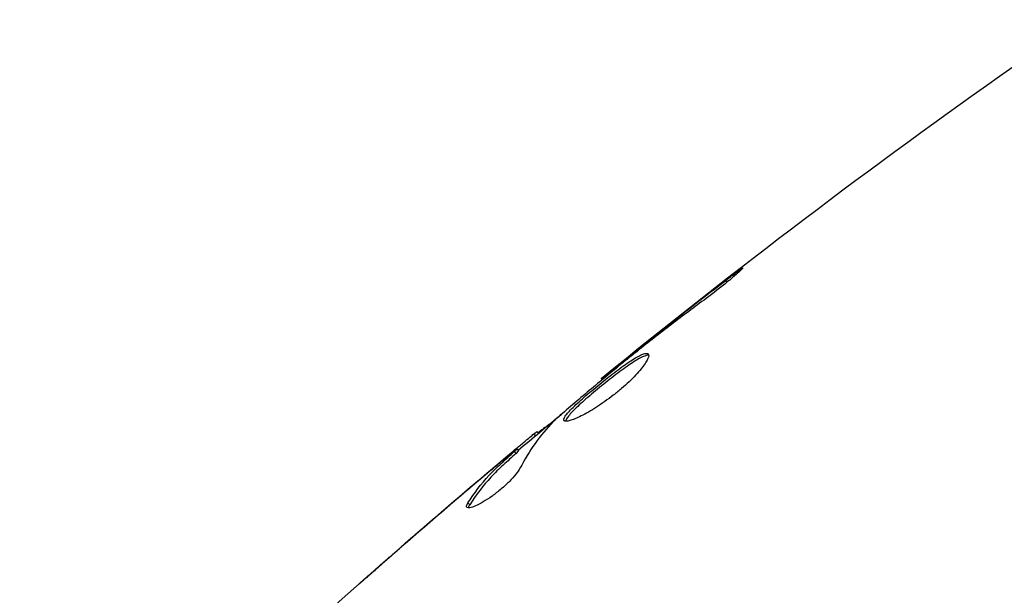
# Model space of a CAD drawing. Units: millimetres. Extents: x -3597 to 6042, y -5325 to 3438.
# Drawn here: x -1067 to -1028, y 67 to 89 of the extents above; entities that cross this region are included whole.
import ezdxf

# ---------------------------------------------------------------- set-up
doc = ezdxf.new("R2010")
doc.units = ezdxf.units.MM
doc.header["$LTSCALE"] = 20
doc.layers.add('2d', color=230, linetype='Continuous')
doc.layers.add('ASTMF3101-TrainingEnvelope_Hatch', color=222, linetype='Continuous')

msp = doc.modelspace()

# ---------------------------------------------------------------- hatches: boundary and pattern name
at = {"layer": 'ASTMF3101-TrainingEnvelope_Hatch'}
h = msp.add_hatch(dxfattribs=at)
h.set_pattern_fill('ANSI31', color=256, scale=100)
h.paths.add_polyline_path([(4845.98, 296.41, 0.414214), (4795.98, 346.41), (3541.239, 346.41, 0.611885), (2252.739, 1293.631, 0.091763), (2075.993, 1337.02), (145.693, 1448.558, 0.185663), (-196.212, 1339.253, 0.568074), (-1377.006, 346.41), (-2631.98, 346.41, 0.414214), (-2681.98, 296.41), (-2681.98, -296.41, 0.414214), (-2631.98, -346.41), (-1091, -346.41), (-1091, -2164.761, 0.414214), (-1041, -2214.761), (-50.761, -2214.761), (-50.761, -3195.2), (-450, -3195.2, 0.414214), (-700, -3445.2), (-700, -4160.41, 0.414214), (-450, -4410.41), (450, -4410.41, 0.414214), (700, -4160.41), (700, -3445.2, 0.219567), (612.246, -3255), (1551.754, -3255, 0.219567), (1464, -3445.2), (1464, -4160.41, 0.414214), (1714, -4410.41), (2614, -4410.41, 0.414214), (2864, -4160.41), (2864, -3445.2, 0.334131), (2683.311, -3205), (3746, -3205, 0.414214), (4246, -2705, 0.414214), (3746, -2205), (3275.994, -2205, 0.239213), (3296.8, -2164), (3296.8, -336.722, 0.159595), (3326.38, -346.41), (4795.98, -346.41, 0.414214), (4845.98, -296.41)])
h.paths.add_polyline_path([(9, -244.083), (48.285, -251.13), (2018.307, -366.558), (2113.2, -363.009), (2113.2, -2155), (9, -2155)], flags=16)
h.paths.add_polyline_path([(500, 2023.41, 1), (-500, 2023.41, 1)])
h.paths.add_polyline_path([(2664, 2023.41, 1), (1664, 2023.41, 1)])

# ---------------------------------------------------------------- linework, layer by layer
at = {"layer": '2d'}
for p, q in [((-1039.354, 78.916), (-1039.416, 78.978)), ((-1042.6, 76.425), (-1042.636, 76.461)), ((-1043.408, 75.783), (-1043.442, 75.817)), ((-1044.268, 75.073), (-1044.315, 75.12)), ((-1046.912, 72.855), (-1046.981, 72.924)), ((-1046.785, 72.96), (-1046.85, 73.025)), ((-1047.673, 72.163), (-1047.744, 72.234)), ((-1047.564, 72.267), (-1047.635, 72.338)), ((-1048.076, 71.986), (-1048.09, 71.999)), ((-1049.034, 71.184), (-1049.044, 71.194)), ((-1049.496, 70.143), (-1049.568, 70.215)), ((-1052.455, 68.243), (-1052.461, 68.25))]:
    msp.add_line(p, q, dxfattribs=at)
for points in [[(-1044.315, 75.12), (-1039.058, 79.395), (-1033.65, 83.491), (-1028.11, 87.395)], [(-1042.636, 76.461), (-1041.57, 77.309), (-1040.497, 78.149), (-1039.416, 78.978)], [(-1043.442, 75.817), (-1043.191, 76.018), (-1042.922, 76.233), (-1042.636, 76.461)], [(-1042.906, 76.185), (-1042.979, 76.127), (-1043.053, 76.069), (-1043.128, 76.009)], [(-1043.128, 76.009), (-1043.242, 75.918), (-1043.365, 75.819), (-1043.47, 75.732)], [(-1044.315, 75.12), (-1044.315, 75.12), (-1044.315, 75.12), (-1044.315, 75.12)], [(-1047.587, 72.291), (-1047.02, 72.766), (-1046.451, 73.239), (-1045.881, 73.709)], [(-1046.21, 73.417), (-1046.726, 72.878), (-1047.162, 72.264), (-1047.519, 71.578)], [(-1046.091, 73.527), (-1046.144, 73.481), (-1046.185, 73.443), (-1046.21, 73.417)], [(-1046.981, 72.924), (-1046.896, 72.994), (-1046.852, 73.027), (-1046.85, 73.025)], [(-1058.683, 62.651), (-1055.115, 65.955), (-1051.464, 69.172), (-1047.737, 72.296)], [(-1047.564, 72.267), (-1047.562, 72.265), (-1047.599, 72.229), (-1047.673, 72.163)], [(-1049.044, 71.194), (-1048.728, 71.461), (-1048.41, 71.73), (-1048.09, 71.999)], [(-1048.603, 71.436), (-1048.604, 71.435), (-1048.604, 71.435), (-1048.605, 71.434)], [(-1049.266, 70.988), (-1050.465, 69.971), (-1051.656, 68.944), (-1052.839, 67.907)], [(-1052.461, 68.25), (-1051.33, 69.24), (-1050.191, 70.221), (-1049.044, 71.194)], [(-1049.609, 70.038), (-1049.638, 70.067), (-1049.624, 70.127), (-1049.568, 70.215)], [(-1033.486, 48.514), (-1027.275, 54.725), (-1021.105, 60.895), (-1014.993, 67.007)]]:
    msp.add_open_spline(points, degree=3, dxfattribs=at)
for points, knots in [([(-1039.416, 78.978), (-1039.283, 79.079), (-1039.162, 79.17), (-1039.008, 79.285), (-1038.962, 79.319), (-1038.88, 79.378), (-1038.845, 79.403), (-1038.759, 79.463), (-1038.729, 79.484), (-1038.722, 79.479), (-1038.746, 79.452), (-1038.819, 79.381), (-1038.85, 79.352), (-1038.924, 79.285), (-1038.966, 79.247), (-1039.061, 79.164), (-1039.114, 79.118), (-1039.227, 79.021), (-1039.288, 78.971), (-1039.61, 78.705), (-1039.912, 78.471), (-1040.183, 78.271)], [0, 0, 0, 0, 0.000536546, 0.000536546, 0.000804819, 0.000804819, 0.001073092, 0.001073092, 0.001609638, 0.001609638, 0.002146183, 0.002146183, 0.002414456, 0.002414456, 0.002682729, 0.002682729, 0.002951002, 0.002951002, 0.003219275, 0.003219275, 0.004292367, 0.004292367, 0.004292367, 0.004292367]), ([(-1040.183, 78.271), (-1040.644, 77.932), (-1041.101, 77.589), (-1042.008, 76.893), (-1042.457, 76.539), (-1042.906, 76.185)], [0, 0, 0, 0, 0.001845834, 0.001845834, 0.003691668, 0.003691668, 0.003691668, 0.003691668]), ([(-1045.778, 73.453), (-1045.793, 73.468), (-1045.796, 73.491), (-1045.781, 73.551), (-1045.762, 73.589), (-1045.701, 73.679), (-1045.661, 73.73), (-1045.558, 73.845), (-1045.496, 73.91), (-1045.287, 74.116), (-1045.111, 74.275), (-1044.821, 74.526), (-1044.719, 74.613), (-1044.509, 74.787), (-1044.403, 74.874), (-1044.188, 75.048), (-1044.078, 75.135), (-1043.864, 75.301), (-1043.759, 75.381), (-1043.45, 75.61), (-1043.259, 75.744), (-1043.008, 75.904), (-1042.932, 75.949), (-1042.794, 76.024), (-1042.731, 76.053), (-1042.625, 76.093), (-1042.581, 76.104), (-1042.51, 76.108), (-1042.483, 76.101), (-1042.467, 76.085)], [0, 0, 0, 0, 0.0004136, 0.0004136, 0.0008272, 0.0008272, 0.0012408, 0.0012408, 0.0016544, 0.0016544, 0.0024816, 0.0024816, 0.0028952, 0.0028952, 0.0033088, 0.0033088, 0.0037224, 0.0037224, 0.004136, 0.004136, 0.0049632, 0.0049632, 0.0053768, 0.0053768, 0.0057904, 0.0057904, 0.006203999, 0.006203999, 0.006617599, 0.006617599, 0.006617599, 0.006617599]), ([(-1042.467, 76.085), (-1042.434, 76.052), (-1042.441, 75.981), (-1042.536, 75.779), (-1042.624, 75.645), (-1042.811, 75.416), (-1042.883, 75.333), (-1043.042, 75.163), (-1043.128, 75.076), (-1043.315, 74.898), (-1043.416, 74.807), (-1043.623, 74.63), (-1043.731, 74.541), (-1043.952, 74.369), (-1044.063, 74.287), (-1044.285, 74.13), (-1044.397, 74.054), (-1044.613, 73.916), (-1044.718, 73.853), (-1044.921, 73.737), (-1045.018, 73.685), (-1045.286, 73.551), (-1045.441, 73.488), (-1045.67, 73.424), (-1045.747, 73.423), (-1045.778, 73.453)], [0.006617599, 0.006617599, 0.006617599, 0.006617599, 0.007449314, 0.007449314, 0.008281029, 0.008281029, 0.008696886, 0.008696886, 0.009112744, 0.009112744, 0.009528601, 0.009528601, 0.009944458, 0.009944458, 0.010360316, 0.010360316, 0.010776173, 0.010776173, 0.011192031, 0.011192031, 0.011607888, 0.011607888, 0.012439603, 0.012439603, 0.013271318, 0.013271318, 0.013271318, 0.013271318]), ([(-1042.447, 76.034), (-1042.455, 76.035), (-1042.464, 76.035), (-1042.508, 76.033), (-1042.553, 76.021), (-1042.712, 75.961), (-1042.854, 75.885), (-1043.102, 75.727), (-1043.193, 75.666), (-1043.382, 75.534), (-1043.48, 75.463), (-1043.685, 75.311), (-1043.792, 75.23), (-1044.006, 75.064), (-1044.113, 74.979), (-1044.438, 74.717), (-1044.65, 74.541), (-1044.943, 74.288), (-1045.034, 74.207), (-1045.205, 74.051), (-1045.284, 73.976), (-1045.424, 73.839), (-1045.485, 73.775), (-1045.588, 73.659), (-1045.629, 73.607), (-1045.696, 73.509), (-1045.716, 73.465), (-1045.72, 73.432)], [0.006959302, 0.006959302, 0.006959302, 0.006959302, 0.007065717, 0.007065717, 0.007479037, 0.007479037, 0.008305676, 0.008305676, 0.008718996, 0.008718996, 0.009132316, 0.009132316, 0.009545635, 0.009545635, 0.009958955, 0.009958955, 0.010785595, 0.010785595, 0.011198915, 0.011198915, 0.011612234, 0.011612234, 0.012025554, 0.012025554, 0.012438874, 0.012438874, 0.012937835, 0.012937835, 0.012937835, 0.012937835]), ([(-1043.47, 75.732), (-1043.911, 75.369), (-1044.352, 75.006), (-1045.226, 74.272), (-1045.66, 73.901), (-1046.091, 73.527)], [0, 0, 0, 0, 0.00190427, 0.00190427, 0.003808539, 0.003808539, 0.003808539, 0.003808539]), ([(-1044.315, 75.12), (-1044.315, 75.12), (-1044.295, 75.136), (-1044.218, 75.198), (-1044.159, 75.244), (-1044.008, 75.364), (-1043.916, 75.439), (-1043.699, 75.612), (-1043.577, 75.709), (-1043.442, 75.817)], [0, 0, 0, 0, 0.000630412, 0.000630412, 0.001260825, 0.001260825, 0.001891237, 0.001891237, 0.00252165, 0.00252165, 0.00252165, 0.00252165]), ([(-1046.815, 72.99), (-1046.813, 72.989), (-1046.803, 72.994), (-1046.768, 73.018), (-1046.742, 73.036), (-1046.674, 73.085), (-1046.633, 73.115), (-1046.535, 73.186), (-1046.478, 73.227), (-1046.399, 73.284), (-1046.382, 73.297), (-1046.364, 73.31)], [0, 0, 0, 0, 0.00032099, 0.00032099, 0.000641981, 0.000641981, 0.000962971, 0.000962971, 0.001283961, 0.001283961, 0.00137276, 0.00137276, 0.00137276, 0.00137276]), ([(-1048.09, 71.999), (-1047.96, 72.108), (-1047.835, 72.214), (-1047.594, 72.416), (-1047.483, 72.509), (-1047.184, 72.757), (-1047.042, 72.875), (-1046.981, 72.924)], [0, 0, 0, 0, 0.000502086, 0.000502086, 0.001004171, 0.001004171, 0.002008343, 0.002008343, 0.002008343, 0.002008343]), ([(-1049.568, 70.215), (-1049.319, 70.606), (-1049.041, 70.968), (-1048.579, 71.466), (-1048.416, 71.624), (-1048.08, 71.929), (-1047.913, 72.082), (-1047.744, 72.234)], [0, 0, 0, 0, 0.002938605, 0.002938605, 0.004407908, 0.004407908, 0.005877211, 0.005877211, 0.005877211, 0.005877211]), ([(-1047.673, 72.163), (-1047.842, 72.011), (-1048.009, 71.858), (-1048.345, 71.553), (-1048.508, 71.395), (-1048.97, 70.896), (-1049.248, 70.534), (-1049.496, 70.143)], [0, 0, 0, 0, 0.001469311, 0.001469311, 0.002938621, 0.002938621, 0.005877242, 0.005877242, 0.005877242, 0.005877242]), ([(-1047.744, 72.234), (-1047.697, 72.276), (-1047.665, 72.306), (-1047.631, 72.34), (-1047.631, 72.343), (-1047.675, 72.313), (-1047.769, 72.238), (-1047.913, 72.12)], [0, 0, 0, 0, 0.000405292, 0.000405292, 0.000810583, 0.000810583, 0.001621167, 0.001621167, 0.001621167, 0.001621167]), ([(-1047.913, 72.12), (-1048.093, 71.972), (-1048.299, 71.802), (-1048.762, 71.414), (-1049.007, 71.207), (-1049.266, 70.988)], [0, 0, 0, 0, 0.001013465, 0.001013465, 0.00202693, 0.00202693, 0.00202693, 0.00202693]), ([(-1047.519, 71.578), (-1047.554, 71.511), (-1047.606, 71.433), (-1047.747, 71.256), (-1047.832, 71.161), (-1048.032, 70.961), (-1048.141, 70.861), (-1048.376, 70.663), (-1048.496, 70.569), (-1048.86, 70.31), (-1049.09, 70.176), (-1049.448, 70.018), (-1049.569, 69.997), (-1049.609, 70.038)], [0, 0, 0, 0, 0.000456133, 0.000456133, 0.000912267, 0.000912267, 0.0013684, 0.0013684, 0.001824534, 0.001824534, 0.0027368, 0.0027368, 0.003649067, 0.003649067, 0.003649067, 0.003649067]), ([(-1049.496, 70.143), (-1049.524, 70.099), (-1049.542, 70.062), (-1049.55, 70.027), (-1049.55, 70.022), (-1049.551, 70.018)], [0, 0, 0, 0, 0.0003297632, 0.0003297632, 0.0003852274, 0.0003852274, 0.0003852274, 0.0003852274]), ([(-1053.895, 66.984), (-1053.895, 66.985), (-1053.886, 66.993), (-1053.848, 67.028), (-1053.819, 67.053), (-1053.709, 67.152), (-1053.599, 67.25), (-1053.396, 67.429), (-1053.321, 67.496), (-1053.164, 67.634), (-1053.081, 67.707), (-1052.908, 67.859), (-1052.82, 67.936), (-1052.642, 68.093), (-1052.551, 68.172), (-1052.461, 68.25)], [0.002335629, 0.002335629, 0.002335629, 0.002335629, 0.002691247, 0.002691247, 0.003046864, 0.003046864, 0.003758098, 0.003758098, 0.004113716, 0.004113716, 0.004469333, 0.004469333, 0.00482495, 0.00482495, 0.005180567, 0.005180567, 0.005180567, 0.005180567]), ([(-1052.839, 67.907), (-1052.986, 67.779), (-1053.125, 67.657), (-1053.383, 67.43), (-1053.497, 67.33), (-1053.69, 67.162), (-1053.765, 67.096), (-1053.842, 67.029), (-1053.862, 67.012), (-1053.888, 66.99), (-1053.895, 66.984), (-1053.895, 66.984)], [0, 0, 0, 0, 0.000583907, 0.000583907, 0.001167815, 0.001167815, 0.001751722, 0.001751722, 0.002043676, 0.002043676, 0.002335629, 0.002335629, 0.002335629, 0.002335629])]:
    msp.add_open_spline(points, degree=3, knots=knots, dxfattribs=at)

doc.saveas('drawing.dxf')
